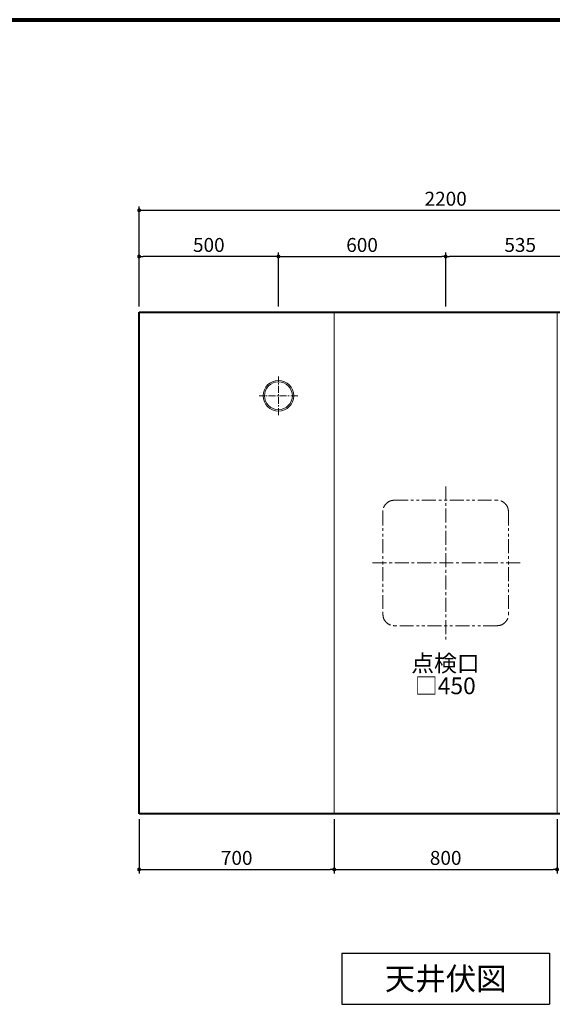
# Model space of a CAD drawing. Units: millimetres. Extents: x 94729 to 120169, y 121861 to 140900.
# Drawn here: x 98549 to 100461, y 137266 to 140800 of the extents above; entities that cross this region are included whole.
import ezdxf
from ezdxf.enums import TextEntityAlignment as Align

# ---------------------------------------------------------------- set-up
doc = ezdxf.new("R2010")
doc.units = ezdxf.units.MM
doc.header["$LTSCALE"] = 40
doc.header["$MEASUREMENT"] = 0
doc.linetypes.add('CENTER', pattern=[2, 1.25, -0.25, 0.25, -0.25])
doc.linetypes.add('PHANTOM', pattern=[2.5, 1.25, -0.25, 0.25, -0.25, 0.25, -0.25])
doc.layers.get('DEFPOINTS').update_dxf_attribs({"color": 255})
for name, color, linetype in [('DIM', 1, 'Continuous'), ('TEXT', 7, 'Continuous'), ('WAKU', 2, 'Continuous')]:
    doc.layers.add(name, color=color, linetype=linetype)
doc.styles.get("Standard").update_dxf_attribs({"font": 'SIMPLEX.shx', "bigfont": 'EXTFONT.shx'})
doc.styles.add('STYLE1', font='romans.shx', dxfattribs={"width": 0.7, "bigfont": 'extfont.shx'})
doc.dimstyles.new('ISO-20', dxfattribs={"dimscale": 20, "dimtxt": 2.5, "dimasz": 0.7, "dimexe": 0.7, "dimexo": 1, "dimgap": 0.5, "dimtad": 1, "dimdec": 0, "dimdsep": 46, "dimtxsty": 'STYLE1', "dimblk": 'DOT', "dimcen": 2.5, "dimclrt": 7, "dimadec": 0, "dimazin": 0, "dimtfac": 1, "dimtdec": 0, "dimtix": 1, "dimtmove": 2, "dimatfit": 3, "dimfxl": 1, "dimarcsym": 0})

# ---------------------------------------------------------------- blocks, each defined once
blk = doc.blocks.new('_Dot')
at = {"color": 0, "linetype": 'ByBlock', "lineweight": -2}
blk.add_line((-0.5, 0), (-1, 0), dxfattribs=at)
at = {"color": 0, "linetype": 'ByBlock', "const_width": 0.5}
blk.add_lwpolyline([(-0.25, 0, 1), (0.25, 0, 1)], format="xyb", close=True, dxfattribs=at)
blk = doc.blocks.new('*D106')
at = {"layer": 'DEFPOINTS', "color": 0, "lineweight": 18}
for p in [(101177.9, 140116.2), (98977.9, 139867.3), (101177.9, 139750.3)]:
    blk.add_point(p, dxfattribs=at)
at = {"layer": 'DIM', "color": 0, "lineweight": -2}
for p, q in [((98977.9, 139887.3), (98977.9, 140130.2)), ((101177.9, 139770.3), (101177.9, 140130.2)), ((98991.9, 140116.2), (101163.9, 140116.2))]:
    blk.add_line(p, q, dxfattribs=at)
at = {"layer": 'DIM', "color": 0, "lineweight": -2, "xscale": 14, "yscale": 14, "zscale": 14, "rotation": 180}
blk.add_blockref('_Dot', (98977.9, 140116.2), dxfattribs=at)
at = {"layer": 'DIM', "color": 0, "lineweight": -2, "xscale": 14, "yscale": 14, "zscale": 14}
blk.add_blockref('_Dot', (101177.9, 140116.2), dxfattribs=at)
at = {"layer": 'DIM', "color": 7, "lineweight": 18, "insert": (100077.9, 140151.2), "char_height": 50, "attachment_point": 5}
blk.add_mtext('2200', dxfattribs=at)
blk = doc.blocks.new('*D107')
at = {"layer": 'DEFPOINTS', "color": 0, "lineweight": 18}
for p in [(98977.9, 137950.3), (99677.9, 137950.3), (99677.9, 137750.3)]:
    blk.add_point(p, dxfattribs=at)
at = {"layer": 'DIM', "color": 0, "lineweight": -2}
for p, q in [((98977.9, 137930.3), (98977.9, 137736.3)), ((99677.9, 137930.3), (99677.9, 137736.3)), ((98991.9, 137750.3), (99663.9, 137750.3))]:
    blk.add_line(p, q, dxfattribs=at)
at = {"layer": 'DIM', "color": 0, "lineweight": -2, "xscale": 14, "yscale": 14, "zscale": 14, "rotation": 180}
blk.add_blockref('_Dot', (98977.9, 137750.3), dxfattribs=at)
at = {"layer": 'DIM', "color": 0, "lineweight": -2, "xscale": 14, "yscale": 14, "zscale": 14}
blk.add_blockref('_Dot', (99677.9, 137750.3), dxfattribs=at)
at = {"layer": 'DIM', "color": 7, "lineweight": 18, "insert": (99327.9, 137785.3), "char_height": 50, "attachment_point": 5}
blk.add_mtext('700', dxfattribs=at)
blk = doc.blocks.new('*D108')
at = {"layer": 'DEFPOINTS', "color": 0, "lineweight": 18}
for p in [(99677.9, 137950.3), (100477.9, 137950.3), (100477.9, 137750.3)]:
    blk.add_point(p, dxfattribs=at)
at = {"layer": 'DIM', "color": 0, "lineweight": -2}
for p, q in [((99677.9, 137930.3), (99677.9, 137736.3)), ((100477.9, 137930.3), (100477.9, 137736.3)), ((99691.9, 137750.3), (100463.9, 137750.3))]:
    blk.add_line(p, q, dxfattribs=at)
at = {"layer": 'DIM', "color": 0, "lineweight": -2, "xscale": 14, "yscale": 14, "zscale": 14, "rotation": 180}
blk.add_blockref('_Dot', (99677.9, 137750.3), dxfattribs=at)
at = {"layer": 'DIM', "color": 0, "lineweight": -2, "xscale": 14, "yscale": 14, "zscale": 14}
blk.add_blockref('_Dot', (100477.9, 137750.3), dxfattribs=at)
at = {"layer": 'DIM', "color": 7, "lineweight": 18, "insert": (100077.9, 137785.3), "char_height": 50, "attachment_point": 5}
blk.add_mtext('800', dxfattribs=at)
blk = doc.blocks.new('A$C612A3501')
at = {"color": 5, "lineweight": 40}
for p, q in [((0, 1800), (2200, 1800)), ((0, 0), (0, 1800)), ((2200, 1800), (2200, 0)), ((2200, 0), (0, 0))]:
    blk.add_line(p, q, dxfattribs=at)
at = {"color": 3, "lineweight": 18}
for p, q in [((700, 0), (700, 1800)), ((1500, 0), (1500, 1800))]:
    blk.add_line(p, q, dxfattribs=at)
blk = doc.blocks.new('*D113')
at = {"layer": 'DEFPOINTS', "color": 0, "lineweight": 18}
for p in [(100077.9, 139950.3), (99477.9, 139750.3), (100077.9, 139750.3)]:
    blk.add_point(p, dxfattribs=at)
at = {"layer": 'DIM', "color": 0, "lineweight": -2}
for p, q in [((99477.9, 139770.3), (99477.9, 139964.3)), ((99491.9, 139950.3), (100063.9, 139950.3)), ((100077.9, 139770.3), (100077.9, 139964.3))]:
    blk.add_line(p, q, dxfattribs=at)
at = {"layer": 'DIM', "color": 0, "lineweight": -2, "xscale": 14, "yscale": 14, "zscale": 14, "rotation": 180}
blk.add_blockref('_Dot', (99477.9, 139950.3), dxfattribs=at)
at = {"layer": 'DIM', "color": 0, "lineweight": -2, "xscale": 14, "yscale": 14, "zscale": 14}
blk.add_blockref('_Dot', (100077.9, 139950.3), dxfattribs=at)
at = {"layer": 'DIM', "color": 7, "lineweight": 18, "insert": (99777.9, 139985.3), "char_height": 50, "attachment_point": 5}
blk.add_mtext('600', dxfattribs=at)
blk = doc.blocks.new('*D114')
at = {"layer": 'DEFPOINTS', "color": 0, "lineweight": 18}
for p in [(98977.9, 139950.3), (98977.9, 139750.3), (99477.9, 139750.3)]:
    blk.add_point(p, dxfattribs=at)
at = {"layer": 'DIM', "color": 0, "lineweight": -2}
for p, q in [((98977.9, 139770.3), (98977.9, 139964.3)), ((99463.9, 139950.3), (98991.9, 139950.3)), ((99477.9, 139770.3), (99477.9, 139964.3))]:
    blk.add_line(p, q, dxfattribs=at)
at = {"layer": 'DIM', "color": 0, "lineweight": -2, "xscale": 14, "yscale": 14, "zscale": 14, "rotation": 180}
blk.add_blockref('_Dot', (98977.9, 139950.3), dxfattribs=at)
at = {"layer": 'DIM', "color": 0, "lineweight": -2, "xscale": 14, "yscale": 14, "zscale": 14}
blk.add_blockref('_Dot', (99477.9, 139950.3), dxfattribs=at)
at = {"layer": 'DIM', "color": 7, "lineweight": 18, "insert": (99227.9, 139985.3), "char_height": 50, "attachment_point": 5}
blk.add_mtext('500', dxfattribs=at)
blk = doc.blocks.new('A$C4DED48A1')
at = {"color": 1, "linetype": 'CENTER', "lineweight": 18, "ltscale": 0.5}
for p, q in [((68.9, 0), (68.9, 137.8)), ((137.8, 68.9), (0, 68.9))]:
    blk.add_line(p, q, dxfattribs=at)
at = {"layer": 'DIM', "lineweight": 18}
for radius in [55, 50]:
    blk.add_circle((68.9, 68.9), radius, dxfattribs=at)
blk = doc.blocks.new('*D116')
at = {"layer": 'DEFPOINTS', "color": 0, "lineweight": 18}
for p in [(100077.9, 139950.3), (100077.9, 139750.3), (100612.9, 139750.3)]:
    blk.add_point(p, dxfattribs=at)
at = {"layer": 'DIM', "color": 0, "lineweight": -2}
for p, q in [((100077.9, 139770.3), (100077.9, 139964.3)), ((100598.9, 139950.3), (100091.9, 139950.3)), ((100612.9, 139770.3), (100612.9, 139964.3))]:
    blk.add_line(p, q, dxfattribs=at)
at = {"layer": 'DIM', "color": 0, "lineweight": -2, "xscale": 14, "yscale": 14, "zscale": 14, "rotation": 180}
blk.add_blockref('_Dot', (100077.9, 139950.3), dxfattribs=at)
at = {"layer": 'DIM', "color": 0, "lineweight": -2, "xscale": 14, "yscale": 14, "zscale": 14}
blk.add_blockref('_Dot', (100612.9, 139950.3), dxfattribs=at)
at = {"layer": 'DIM', "color": 7, "lineweight": 18, "insert": (100345.4, 139985.3), "char_height": 50, "attachment_point": 5}
blk.add_mtext('535', dxfattribs=at)

msp = doc.modelspace()

# ---------------------------------------------------------------- linework, layer by layer
at = {"color": 1, "linetype": 'CENTER', "lineweight": 18}
for p, q in [((100077.9, 139125.3), (100077.9, 138575.3)), ((100345.4, 138850.3), (99810.4, 138850.3))]:
    msp.add_line(p, q, dxfattribs=at)
at = {"color": 4, "linetype": 'PHANTOM', "lineweight": 18}
for p, q in [((99892.9, 139075.3), (100262.9, 139075.3)), ((99852.9, 139035.3), (99852.9, 138665.3)), ((100302.9, 139035.3), (100302.9, 138665.3)), ((100262.9, 138625.3), (99892.9, 138625.3))]:
    msp.add_line(p, q, dxfattribs=at)
for centre, start, end in [((99892.9, 139035.3), 90, 180), ((100262.9, 139035.3), 0, 90), ((99892.9, 138665.3), 180, 270), ((100262.9, 138665.3), 270, 0)]:
    msp.add_arc(centre, 40, start, end, dxfattribs=at)
at = {"layer": 'DEFPOINTS', "color": 9, "lineweight": 80}
msp.add_line((94829.4, 140800.3), (105989.4, 140800.3), dxfattribs=at)
at = {"layer": 'TEXT'}
for p, q in [((99705.7, 137450.4), (100450.2, 137450.4)), ((99705.7, 137450.4), (99705.7, 137266.3)), ((100450.2, 137450.4), (100450.2, 137266.3)), ((99705.7, 137266.3), (100450.2, 137266.3))]:
    msp.add_line(p, q, dxfattribs=at)
at = {"layer": 'WAKU', "lineweight": 80}
msp.add_line((94829.4, 140800.3), (105989.4, 140800.3), dxfattribs=at)

# ---------------------------------------------------------------- block references
at = {"lineweight": 18}
msp.add_blockref('A$C612A3501', (98977.9, 137950.3), dxfattribs=at)
at = {"layer": 'DIM', "lineweight": 18}
msp.add_blockref('A$C4DED48A1', (99409, 139381.4), dxfattribs=at)

# ---------------------------------------------------------------- texts
at = {"layer": 'TEXT'}
for s, height, p in [('点検口', 60, (100077.1, 138490.3)), ('□450', 60, (100076.8, 138409.3)), ('天井伏図', 80, (100077.9, 137358.3))]:
    msp.add_text(s, height=height, dxfattribs=at).set_placement(p, align=Align.MIDDLE_CENTER)

# ---------------------------------------------------------------- dimensions: what is measured, and where the dimension line sits
at = {"layer": 'DIM', "lineweight": 18}
for base, p1, p2, picture, middle in [((101177.9, 140116.2), (98977.9, 139867.3), (101177.9, 139750.3), '*D106', (100077.9, 140151.2)), ((99677.9, 137750.3), (98977.9, 137950.3), (99677.9, 137950.3), '*D107', (99327.9, 137785.3)), ((100477.9, 137750.3), (99677.9, 137950.3), (100477.9, 137950.3), '*D108', (100077.9, 137785.3))]:
    dim = msp.add_linear_dim(base=base, p1=p1, p2=p2, dimstyle='ISO-20', override={"dimtxt": 2.5}, dxfattribs=at)
    dim.commit()
    dim.dimension.update_dxf_attribs({"geometry": picture, "text_midpoint": middle})
for base, p1, p2, picture, middle in [((98977.9, 139950.3), (99477.9, 139750.3), (98977.9, 139750.3), '*D114', (99227.9, 139985.3)), ((100077.9, 139950.3), (100612.9, 139750.3), (100077.9, 139750.3), '*D116', (100345.4, 139985.3))]:
    dim = msp.add_linear_dim(base=base, p1=p1, p2=p2, dimstyle='ISO-20', dxfattribs=at)
    dim.commit()
    dim.dimension.update_dxf_attribs({"geometry": picture, "text_midpoint": middle})
dim = msp.add_linear_dim(base=(100077.9, 139950.3), p1=(99477.9, 139750.3), p2=(100077.9, 139750.3), angle=180, dimstyle='ISO-20', dxfattribs=at)
dim.commit()
dim.dimension.update_dxf_attribs({"geometry": '*D113', "text_midpoint": (99777.9, 139985.3)})

doc.saveas('drawing.dxf')
